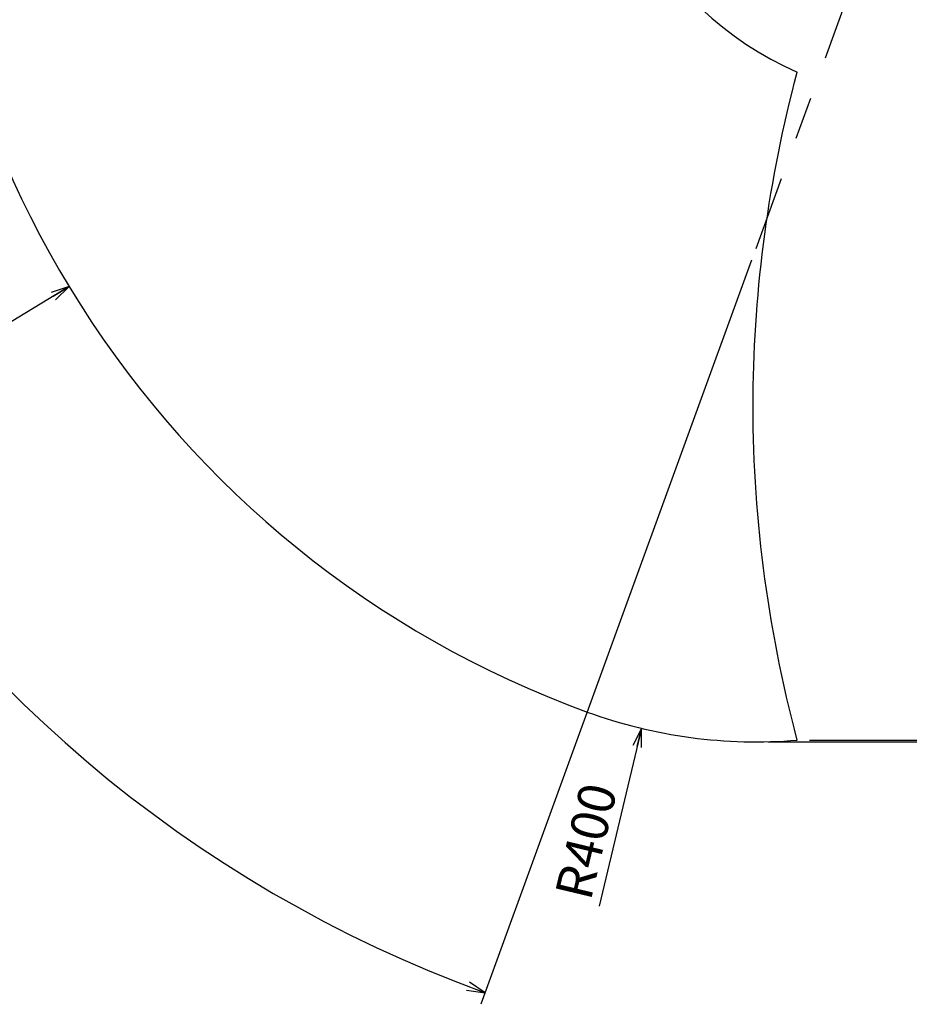
# Model space of a CAD drawing. Units: millimetres. Extents: x 0 to 841, y 0 to 594.
# Drawn here: x 526 to 598, y 302 to 382 of the extents above; entities that cross this region are included whole.
import ezdxf

# ---------------------------------------------------------------- set-up
doc = ezdxf.new("R2010")
doc.units = ezdxf.units.MM
doc.header["$LTSCALE"] = 46.255
doc.linetypes.add('CENTER', pattern=[0.6, 0.375, -0.075, 0.075, -0.075])
doc.layers.get('0').update_dxf_attribs({"linetype": 'CONTINUOUS'})
doc.layers.add('LAYER_B', color=7, linetype='CONTINUOUS')
doc.styles.get("Standard").update_dxf_attribs({"font": 'txt', "width": 0.8})
doc.dimstyles.new('DIMSTYLE_1', dxfattribs={"dimtxt": 3, "dimasz": 1.5, "dimexe": 1, "dimexo": 1, "dimtad": 1, "dimdec": 3, "dimdsep": 46, "dimtxsty": 'STANDARD', "dimblk": 'OPEN', "dimblk1": 'OPEN', "dimblk2": 'OPEN', "dimcen": 0.09, "dimadec": 3, "dimazin": 2, "dimtp": 0.3, "dimtm": 0.3, "dimtfac": 1, "dimtdec": 0, "dimtofl": 0, "dimtmove": 0, "dimatfit": 3, "dimldrblk": 'OPEN', "dimfxl": 1, "dimtolj": 1, "dimarcsym": 0})
doc.dimstyles.new('DIMSTYLE_2', dxfattribs={"dimtxt": 3, "dimasz": 1.5, "dimexe": 1, "dimexo": 1, "dimgap": 3, "dimtad": 1, "dimdec": 4, "dimdsep": 46, "dimtxsty": 'STANDARD', "dimblk": 'OPEN', "dimblk1": 'OPEN', "dimblk2": 'OPEN', "dimcen": 0.09, "dimadec": 4, "dimazin": 2, "dimtp": 0.5, "dimtm": 0.5, "dimtfac": 1, "dimtdec": -1, "dimtofl": 0, "dimtmove": 0, "dimatfit": 3, "dimldrblk": 'OPEN', "dimfxl": 1, "dimtolj": 1, "dimarcsym": 0})
doc.dimstyles.new('DIMSTYLE_4', dxfattribs={"dimtxt": 3, "dimasz": 1.5, "dimexe": 1, "dimexo": 1, "dimgap": 0.75, "dimtad": 1, "dimdec": 3, "dimdsep": 46, "dimtxsty": 'STANDARD', "dimblk": 'OPEN', "dimblk1": 'OPEN', "dimblk2": 'OPEN', "dimcen": 0.09, "dimadec": 3, "dimazin": 2, "dimtp": 0.3, "dimtm": 0.3, "dimtfac": 1, "dimtdec": 0, "dimtofl": 0, "dimtmove": 0, "dimatfit": 3, "dimldrblk": 'OPEN', "dimfxl": 1, "dimtolj": 1, "dimarcsym": 0})

# ---------------------------------------------------------------- blocks, each defined once
blk = doc.blocks.new('_OPEN')
at = {"color": 0, "linetype": 'BYBLOCK'}
for p, q in [((0, 0), (-1, 0.233)), ((-1, -0.233), (0, 0)), ((-1, 0), (0, 0))]:
    blk.add_line(p, q, dxfattribs=at)
blk = doc.blocks.new('*D0')
at = {"color": 2, "linetype": 'CONTINUOUS'}
blk.add_line((529.799, 360.399), (513.91, 350.758), dxfattribs=at)
at = {"color": 2, "linetype": 'CONTINUOUS', "xscale": 1.5, "yscale": 1.5, "zscale": 1.5, "rotation": 31.247291919}
blk.add_blockref('_OPEN', (529.799, 360.399), dxfattribs=at)
at = {"color": 2, "linetype": 'CONTINUOUS', "insert": (520.172, 358.944), "char_height": 3, "width": 9.6, "attachment_point": 3, "rotation": 31.24729, "line_spacing_factor": 0.9}
blk.add_mtext('R820', dxfattribs=at)
blk = doc.blocks.new('*D12')
at = {"color": 2, "linetype": 'CONTINUOUS'}
blk.add_line((576.258, 324.559), (572.814, 310.122), dxfattribs=at)
at = {"color": 2, "linetype": 'CONTINUOUS', "xscale": 1.5, "yscale": 1.5, "zscale": 1.5, "rotation": 76.5830133083}
blk.add_blockref('_OPEN', (576.258, 324.559), dxfattribs=at)
at = {"color": 2, "linetype": 'CONTINUOUS', "insert": (571.394, 320.33), "char_height": 3, "width": 9.6, "attachment_point": 3, "rotation": 76.58301, "line_spacing_factor": 0.9}
blk.add_mtext('R400', dxfattribs=at)
blk = doc.blocks.new('*D25')
at = {"color": 2, "linetype": 'CONTINUOUS'}
for p, q in [((628.354, 361.735), (747.134, 361.735)), ((747.134, 361.735), (748.884, 361.735)), ((747.884, 361.735), (747.884, 342.601)), ((747.884, 323.468), (747.884, 342.601)), ((586.539, 323.468), (747.134, 323.468)), ((747.134, 323.468), (748.884, 323.468))]:
    blk.add_line(p, q, dxfattribs=at)
at = {"color": 2, "linetype": 'CONTINUOUS', "xscale": 1.5, "yscale": 1.5, "zscale": 1.5}
for p, rotation in [((747.884, 361.735), 90), ((747.884, 323.468), 270)]:
    blk.add_blockref('_OPEN', p, dxfattribs=dict(at, rotation=rotation))
at = {"color": 2, "linetype": 'CONTINUOUS', "insert": (744.134, 342.601), "char_height": 3, "width": 12, "attachment_point": 2, "rotation": 90, "line_spacing_factor": 0.9}
blk.add_mtext('382.7', dxfattribs=at)
blk = doc.blocks.new('*D26')
at = {"color": 2, "linetype": 'CONTINUOUS'}
for p, q in [((628.354, 361.735), (728.847, 361.735)), ((728.847, 361.735), (730.597, 361.735)), ((729.597, 361.735), (729.597, 342.672)), ((729.597, 323.609), (729.597, 342.672)), ((589.904, 323.609), (728.847, 323.609)), ((728.847, 323.609), (730.597, 323.609))]:
    blk.add_line(p, q, dxfattribs=at)
at = {"color": 2, "linetype": 'CONTINUOUS', "xscale": 1.5, "yscale": 1.5, "zscale": 1.5}
for p, rotation in [((729.597, 361.735), 90), ((729.597, 323.609), 270)]:
    blk.add_blockref('_OPEN', p, dxfattribs=dict(at, rotation=rotation))
at = {"color": 2, "linetype": 'CONTINUOUS', "insert": (725.847, 342.672), "char_height": 3, "width": 12, "attachment_point": 2, "rotation": 90, "line_spacing_factor": 0.9}
blk.add_mtext('381.3', dxfattribs=at)
blk = doc.blocks.new('*D27')
at = {"color": 2, "linetype": 'CONTINUOUS'}
for p, q in [((599.904, 500.756), (599.904, 510.162)), ((585.197, 362.528), (563.23, 302.174))]:
    blk.add_line(p, q, dxfattribs=at)
for points in [[(598.407, 508.802), (599.904, 509.162), (598.402, 509.502)], [(562.044, 303.309), (563.572, 303.114), (562.288, 303.965)]]:
    blk.add_lwpolyline(points, dxfattribs=at)
for start, end in [(90, 170), (170, 250)]:
    blk.add_arc((599.904, 402.935), 106.227, start, end, dxfattribs=at)
at = {"color": 2, "linetype": 'CONTINUOUS', "insert": (490.229, 426.734), "char_height": 3, "width": 11.6, "attachment_point": 2, "rotation": 77.75667, "line_spacing_factor": 0.9}
blk.add_mtext('-160\\fgdt;{\\fgdt;~}', dxfattribs=at)

msp = doc.modelspace()

# ---------------------------------------------------------------- linework, layer by layer
at = {"layer": 'LAYER_B', "color": 2, "linetype": 'CENTER'}
msp.add_line((597.09719, 395.22262), (585.53933, 363.46765), dxfattribs=at)
at = {"layer": 'LAYER_B', "color": 4, "linetype": 'CONTINUOUS'}
for centre, radius, start, end in [((599.90418, 402.93474), 82, 25, 250), ((599.90418, 402.93474), 27.43701, 91.5599228, 246.3644011), ((585.53933, 363.46765), 40, 250, 274.8254895)]:
    msp.add_arc(centre, radius, start, end, dxfattribs=at)
msp.add_open_spline([(588.90418, 323.60943), (586.4458, 332.91546), (584.1275, 350.98774), (586.58588, 369.0415), (588.90418, 377.79932)], degree=3, knots=[0, 0, 0, 0, 0.5146621, 1, 1, 1, 1], dxfattribs=at)

# ---------------------------------------------------------------- dimensions: what is measured, and where the dimension line sits
at = {"color": 2, "linetype": 'CONTINUOUS'}
dim = msp.add_angular_dim_2l(base=(495.29065, 421.38093), line1=((599.90418, 498.69395), (599.90418, 499.75623)), line2=((585.90265, 364.46586), (585.53933, 363.46765)), text='-160%%d', dimstyle='DIMSTYLE_2', dxfattribs=at)
dim.commit()
dim.dimension.update_dxf_attribs({"geometry": '*D27', "text_midpoint": (496.09287, 425.46173), "dimtype": 162})
for center, mpoint, text, picture, middle in [((599.90418, 402.93474), (529.79939, 360.39865), 'R820', '*D0', (516.84641, 355.17119)), ((585.53933, 363.46765), (576.25788, 324.55937), 'R400', '*D12', (571.73901, 315.31283))]:
    dim = msp.add_radius_dim(center=center, mpoint=mpoint, text=text, dimstyle='DIMSTYLE_1', override={"dimpost": '<>'}, dxfattribs=at)
    dim.commit()
    dim.dimension.update_dxf_attribs({"geometry": picture, "text_midpoint": middle, "dimtype": 164})
for base, p1, p2, angle, text, picture, middle in [((747.884, 361.73474), (585.53933, 323.46765), (627.35418, 361.73474), 90, '382.7', '*D25', (747.884, 342.6012)), ((729.59721, 323.60943), (627.35418, 361.73474), (588.90418, 323.60943), 270, '381.3', '*D26', (729.59721, 342.7471))]:
    dim = msp.add_linear_dim(base=base, p1=p1, p2=p2, angle=angle, text=text, dimstyle='DIMSTYLE_4', dxfattribs=at)
    dim.commit()
    dim.dimension.update_dxf_attribs({"geometry": picture, "text_midpoint": middle, "dimtype": 160})

doc.saveas('drawing.dxf')
